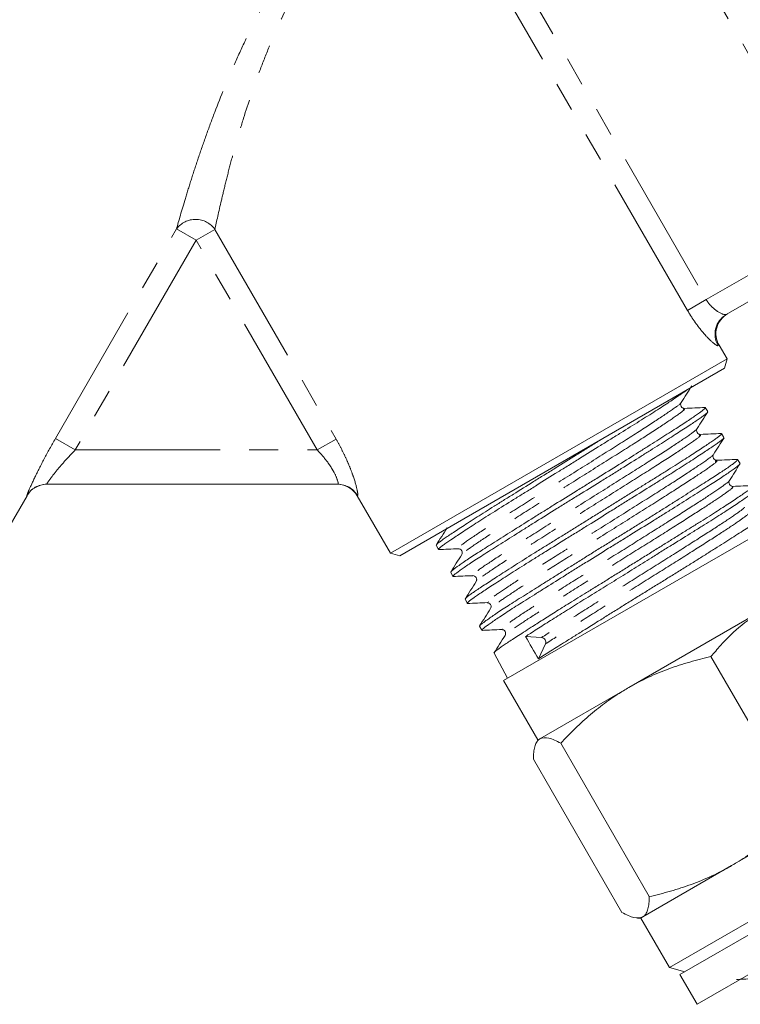
# Model space of a CAD drawing. Units: millimetres. Extents: x -35 to 550, y 10 to 352.
# Drawn here: x 482 to 514, y 208 to 251 of the extents above; entities that cross this region are included whole.
import ezdxf

# ---------------------------------------------------------------- set-up
doc = ezdxf.new("R2010")
doc.units = ezdxf.units.MM
doc.linetypes.add('PHANTOM', pattern=[12.7, 6.35, -1.27, 1.27, -1.27, 1.27, -1.27])

msp = doc.modelspace()

# ---------------------------------------------------------------- linework, layer by layer
at = {"color": 8, "linetype": 'PHANTOM', "lineweight": 0}
for p, q in [((502.181, 255.812), (512.07, 238.682)), ((518.108, 242.169), (510.232, 255.812)), ((511.249, 238.208), (501.359, 255.337)), ((512.07, 238.682), (518.108, 242.169)), ((483.599, 232.6), (488.896, 241.774)), ((489.755, 241.278), (488.896, 241.774)), ((489.755, 241.278), (490.577, 241.752)), ((490.577, 241.752), (495.873, 232.578)), ((489.755, 241.278), (484.459, 232.104)), ((495.052, 232.104), (489.755, 241.278)), ((511.249, 238.208), (512.07, 238.682)), ((512.625, 236.693), (512.584, 236.67)), ((484.459, 232.104), (483.599, 232.6)), ((495.052, 232.104), (495.873, 232.578)), ((484.459, 232.104), (495.052, 232.104)), ((482.358, 230.104), (482.352, 230.104)), ((496.814, 230.103), (496.8, 230.104))]:
    msp.add_line(p, q, dxfattribs=at)
at = {"color": 7, "linetype": 'Continuous', "lineweight": 15}
for p, q in [((518.233, 241.086), (512.945, 238.033)), ((512.975, 236.087), (512.625, 236.693)), ((498.253, 227.587), (512.975, 236.087)), ((512.865, 235.677), (512.975, 236.087)), ((512.865, 235.677), (498.663, 227.477)), ((510.921, 234.156), (510.924, 234.153)), ((511.116, 233.924), (511.077, 233.933)), ((512.133, 233.783), (512.025, 233.958)), ((511.817, 232.785), (511.776, 232.795)), ((512.841, 232.643), (512.733, 232.818)), ((512.837, 232.641), (512.842, 232.637)), ((512.528, 231.651), (512.483, 231.662)), ((513.544, 231.511), (513.436, 231.685)), ((495.949, 230.604), (483.218, 230.604)), ((481.457, 228.544), (482.358, 230.104)), ((496.8, 230.104), (498.253, 227.587)), ((515.326, 229.015), (503.202, 222.015)), ((500.257, 227.935), (500.354, 227.753)), ((498.253, 227.587), (498.663, 227.477)), ((501.387, 227.567), (501.375, 227.527)), ((500.889, 226.754), (500.986, 226.573)), ((500.894, 226.757), (500.89, 226.764)), ((502.017, 226.39), (502.003, 226.346)), ((501.52, 225.574), (501.617, 225.394)), ((502.529, 225.453), (502.537, 225.452)), ((508.675, 221.711), (514.648, 225.16)), ((502.157, 224.398), (502.152, 224.404)), ((502.152, 224.396), (502.248, 224.215)), ((502.26, 224.21), (502.273, 224.213)), ((503.138, 224.259), (503.154, 224.264)), ((504.863, 223.896), (504.16, 223.942)), ((504.723, 222.967), (505.033, 223.618)), ((502.789, 223.218), (502.783, 223.224)), ((502.784, 223.215), (503.373, 222.114)), ((512.273, 223.067), (516.148, 216.355)), ((503.202, 222.015), (504.702, 219.417)), ((504.791, 219.469), (508.675, 221.711)), ((504.702, 219.417), (504.641, 219.312)), ((504.702, 219.417), (504.791, 219.469)), ((505.702, 219.273), (509.577, 212.561)), ((504.505, 218.582), (508.38, 211.871)), ((513.175, 213.917), (519.148, 217.365)), ((520.398, 215.2), (510.452, 209.458)), ((509.291, 211.674), (513.175, 213.917)), ((518.828, 213.717), (510.918, 209.15)), ((519.578, 212.417), (511.668, 207.851)), ((509.061, 211.623), (509.202, 211.623)), ((509.202, 211.623), (509.291, 211.674)), ((509.202, 211.623), (510.452, 209.458)), ((510.452, 209.458), (511.135, 209.275)), ((510.918, 209.15), (511.668, 207.851))]:
    msp.add_line(p, q, dxfattribs=at)
at = {"color": 8, "linetype": 'PHANTOM', "lineweight": 0}
for centre, radius, start, end in [((489.728, 241.154), 1.038, 35.1677, 143.335), ((513.447, 237.171), 0.997, 120.16, 210.1592), ((483.218, 229.604), 1, 90.0029, 150.017), ((495.949, 229.606), 0.998, 29.8824, 89.9799)]:
    msp.add_arc(centre, radius, start, end, dxfattribs=at)
at = {"color": 7, "linetype": 'Continuous', "lineweight": 15}
for centre, radius, start, end in [((513.491, 237.193), 1, 120, 210), ((483.224, 229.604), 1, 90, 150.1956), ((495.934, 229.604), 1, 29.4605, 90), ((504.835, 223.689), 0.21, 340.4829, 82.3313)]:
    msp.add_arc(centre, radius, start, end, dxfattribs=at)
msp.add_ellipse((763.311, -190.509), major_axis=(-304.573, 498.783), ratio=0.016179, start_param=0.580223, end_param=0.583726, dxfattribs=at)
at = {"color": 8, "linetype": 'PHANTOM', "lineweight": 0}
for points, knots in [([(488.896, 241.774), (488.994, 242.123), (489.124, 242.58), (489.366, 243.38), (489.454, 243.665), (489.642, 244.254), (489.742, 244.561), (489.955, 245.194), (490.068, 245.521), (490.308, 246.193), (490.436, 246.539), (490.834, 247.582), (491.124, 248.293), (491.604, 249.377), (491.773, 249.743), (492.122, 250.471), (492.303, 250.832), (492.864, 251.909), (493.265, 252.616), (493.912, 253.658), (494.136, 254.004), (494.591, 254.673), (494.822, 254.997), (495.29, 255.626), (495.527, 255.93), (496.005, 256.518), (496.245, 256.8), (496.481, 257.067)], [0, 0, 0, 0, 0.125, 0.125, 0.1875, 0.1875, 0.25, 0.25, 0.3125, 0.3125, 0.375, 0.375, 0.5, 0.5, 0.5625, 0.5625, 0.625, 0.625, 0.75, 0.75, 0.8125, 0.8125, 0.875, 0.875, 0.9375, 0.9375, 1, 1, 1, 1]), ([(496.83, 256.32), (496.618, 256.068), (496.404, 255.8), (495.979, 255.241), (495.769, 254.952), (495.357, 254.351), (495.155, 254.041), (494.76, 253.4), (494.566, 253.069), (494.013, 252.072), (493.677, 251.397), (493.212, 250.369), (493.064, 250.024), (492.78, 249.33), (492.644, 248.982), (492.261, 247.951), (492.033, 247.276), (491.724, 246.285), (491.627, 245.957), (491.444, 245.32), (491.358, 245.01), (491.198, 244.409), (491.124, 244.117), (490.985, 243.557), (490.92, 243.286), (490.742, 242.524), (490.648, 242.087), (490.577, 241.752)], [0, 0, 0, 0, 0.0625, 0.0625, 0.125, 0.125, 0.1875, 0.1875, 0.25, 0.25, 0.375, 0.375, 0.4375, 0.4375, 0.5, 0.5, 0.625, 0.625, 0.6875, 0.6875, 0.75, 0.75, 0.8125, 0.8125, 0.875, 0.875, 1, 1, 1, 1]), ([(512.07, 238.682), (512.139, 238.563), (512.223, 238.457), (512.401, 238.279), (512.495, 238.207), (512.752, 238.046), (512.896, 238.005), (512.945, 238.033)], [0, 0, 0, 0, 0.25, 0.25, 0.5, 0.5, 1, 1, 1, 1]), ([(512.584, 236.67), (512.573, 236.663), (512.552, 236.668), (512.491, 236.699), (512.452, 236.726), (512.316, 236.834), (512.196, 236.947), (512, 237.159), (511.931, 237.237), (511.792, 237.406), (511.722, 237.495), (511.582, 237.686), (511.512, 237.787), (511.377, 237.993), (511.312, 238.099), (511.249, 238.208)], [0, 0, 0, 0, 0.125, 0.125, 0.25, 0.25, 0.5, 0.5, 0.625, 0.625, 0.75, 0.75, 0.875, 0.875, 1, 1, 1, 1]), ([(510.924, 234.153), (510.931, 234.152), (510.97, 234.143), (510.542, 233.839), (509.698, 233.274), (508.438, 232.47), (506.962, 231.541), (505.394, 230.559), (503.9, 229.619), (502.615, 228.801), (501.687, 228.188), (501.194, 227.832), (501.242, 227.814), (501.264, 227.806)], [0, 0, 0, 0, 0.022293, 0.121963, 0.221668, 0.321364, 0.421174, 0.520959, 0.620784, 0.720702, 0.820579, 0.920541, 1, 1, 1, 1]), ([(511.062, 233.893), (511.095, 233.894), (511.176, 233.898), (510.725, 233.568), (509.864, 232.995), (508.612, 232.195), (507.135, 231.265), (505.567, 230.283), (504.073, 229.344), (502.783, 228.522), (501.863, 227.914), (501.4, 227.584), (501.423, 227.561), (501.43, 227.555)], [0, 0, 0, 0, 0.067823, 0.166605, 0.26542, 0.364227, 0.463147, 0.562043, 0.660977, 0.760005, 0.858991, 0.958061, 1, 1, 1, 1]), ([(511.634, 233.023), (511.642, 233.022), (511.69, 233.02), (511.309, 232.744), (510.47, 232.182), (509.234, 231.392), (507.759, 230.464), (506.182, 229.476), (504.661, 228.521), (503.347, 227.685), (502.389, 227.056), (501.831, 226.661), (501.869, 226.635), (501.886, 226.624)], [0, 0, 0, 0, 0.0187809, 0.1183056, 0.2178688, 0.3175259, 0.4171409, 0.5168405, 0.6165739, 0.7162982, 0.8161367, 0.9159502, 1, 1, 1, 1]), ([(511.759, 232.752), (511.794, 232.756), (511.885, 232.767), (511.49, 232.472), (510.636, 231.903), (509.408, 231.116), (507.933, 230.188), (506.356, 229.201), (504.834, 228.245), (503.516, 227.407), (502.565, 226.781), (502.04, 226.414), (502.057, 226.385), (502.062, 226.375)], [0, 0, 0, 0, 0.059886, 0.158607, 0.257367, 0.356219, 0.45503, 0.553925, 0.652853, 0.751772, 0.850805, 0.949812, 1, 1, 1, 1]), ([(482.352, 230.104), (482.348, 230.104), (482.354, 230.123), (482.381, 230.198), (482.403, 230.253), (482.496, 230.47), (482.587, 230.673), (482.822, 231.159), (482.958, 231.429), (483.264, 232.008), (483.427, 232.302), (483.599, 232.6)], [0, 0, 0, 0, 0.125, 0.125, 0.25, 0.25, 0.5, 0.5, 0.75, 0.75, 1, 1, 1, 1]), ([(495.873, 232.578), (495.955, 232.437), (496.033, 232.295), (496.18, 232.011), (496.25, 231.868), (496.38, 231.585), (496.439, 231.447), (496.546, 231.177), (496.594, 231.046), (496.717, 230.681), (496.773, 230.471), (496.817, 230.254), (496.825, 230.196), (496.828, 230.122), (496.824, 230.103), (496.814, 230.103)], [0, 0, 0, 0, 0.125, 0.125, 0.25, 0.25, 0.375, 0.375, 0.5, 0.5, 0.75, 0.75, 0.875, 0.875, 1, 1, 1, 1]), ([(484.459, 232.104), (484.3, 231.939), (484.147, 231.773), (483.854, 231.442), (483.718, 231.281), (483.48, 230.984), (483.379, 230.851), (483.276, 230.706), (483.251, 230.669), (483.22, 230.617), (483.214, 230.604), (483.218, 230.604)], [0, 0, 0, 0, 0.25, 0.25, 0.5, 0.5, 0.75, 0.75, 0.875, 0.875, 1, 1, 1, 1]), ([(495.949, 230.604), (495.96, 230.604), (495.966, 230.616), (495.966, 230.662), (495.96, 230.698), (495.922, 230.835), (495.869, 230.969), (495.748, 231.197), (495.7, 231.279), (495.594, 231.444), (495.536, 231.528), (495.346, 231.781), (495.204, 231.946), (495.052, 232.104)], [0, 0, 0, 0, 0.125, 0.125, 0.25, 0.25, 0.5, 0.5, 0.625, 0.625, 0.75, 0.75, 1, 1, 1, 1]), ([(512.358, 231.896), (512.363, 231.897), (512.42, 231.901), (512.042, 231.629), (511.259, 231.1), (510.028, 230.312), (508.557, 229.386), (507.028, 228.429), (505.6, 227.534), (504.374, 226.757), (503.373, 226.111), (502.727, 225.67), (502.427, 225.44), (502.503, 225.449), (502.529, 225.453)], [0, 0, 0, 0, 0.010323, 0.110127, 0.209965, 0.309794, 0.409736, 0.509654, 0.598573, 0.687581, 0.776555, 0.86556, 0.954653, 1, 1, 1, 1]), ([(512.464, 231.614), (512.501, 231.622), (512.609, 231.645), (512.226, 231.36), (511.424, 230.82), (510.201, 230.037), (508.73, 229.11), (507.202, 228.154), (505.773, 227.258), (504.546, 226.481), (503.538, 225.831), (502.907, 225.398), (502.611, 225.18), (502.65, 225.177), (502.653, 225.177)], [0, 0, 0, 0, 0.052082, 0.15143, 0.250813, 0.350186, 0.449672, 0.549133, 0.637647, 0.726249, 0.814817, 0.903416, 0.992102, 1, 1, 1, 1]), ([(513.061, 230.755), (513.064, 230.754), (513.098, 230.749), (512.796, 230.527), (512.125, 230.07), (511.106, 229.414), (509.864, 228.629), (508.474, 227.758), (507.059, 226.872), (505.718, 226.03), (504.575, 225.302), (503.696, 224.726), (503.191, 224.366), (503.021, 224.219), (503.127, 224.255), (503.138, 224.259)], [0, 0, 0, 0, 0.0087209, 0.0976643, 0.186638, 0.2756991, 0.3647273, 0.4537858, 0.5429318, 0.6320448, 0.721188, 0.8104189, 0.8996166, 0.9888447, 1, 1, 1, 1]), ([(513.183, 230.485), (513.213, 230.488), (513.291, 230.496), (512.978, 230.256), (512.29, 229.79), (511.279, 229.138), (510.037, 228.353), (508.647, 227.482), (507.232, 226.597), (505.891, 225.754), (504.742, 225.022), (503.88, 224.456), (503.359, 224.095), (503.324, 224.036), (503.31, 224.013)], [0, 0, 0, 0, 0.055096, 0.143426, 0.231786, 0.320233, 0.408647, 0.497091, 0.585622, 0.674121, 0.762649, 0.851264, 0.939847, 1, 1, 1, 1]), ([(513.74, 229.605), (513.734, 229.589), (513.717, 229.544), (513.258, 229.221), (512.442, 228.682), (511.303, 227.956), (509.978, 227.123), (508.554, 226.232), (507.153, 225.355), (505.855, 224.537), (505.194, 224.11), (504.863, 223.896)], [0, 0, 0, 0, 0.063515, 0.180492, 0.297427, 0.4144, 0.531489, 0.648533, 0.765546, 0.882659, 1, 1, 1, 1]), ([(513.936, 229.376), (513.939, 229.377), (514.05, 229.417), (513.889, 229.278), (513.446, 228.954), (512.607, 228.401), (511.477, 227.68), (510.151, 226.847), (508.728, 225.957), (507.326, 225.079), (506.027, 224.261), (505.365, 223.833), (505.033, 223.618)], [0, 0, 0, 0, 0.002918, 0.113539, 0.224268, 0.334956, 0.445681, 0.556515, 0.667308, 0.778069, 0.888927, 1, 1, 1, 1])]:
    msp.add_open_spline(points, degree=3, knots=knots, dxfattribs=at)
at = {"color": 7, "linetype": 'Continuous', "lineweight": 15}
for points, knots in [([(510.969, 234.179), (511.046, 234.301), (511.201, 234.545), (511.356, 234.789), (511.434, 234.911)], [0, 0, 0, 0, 0.4999005, 1, 1, 1, 1]), ([(511.224, 234.73), (511.133, 234.665), (510.992, 234.565), (510.707, 234.373), (510.373, 234.151), (509.971, 233.889), (509.512, 233.595), (509.017, 233.283), (508.474, 232.943), (507.896, 232.584), (507.3, 232.213), (506.68, 231.826), (506.053, 231.434), (505.424, 231.042), (504.797, 230.652), (504.189, 230.275), (503.598, 229.908), (503.037, 229.558), (502.521, 229.232), (502.038, 228.924), (501.608, 228.646), (501.243, 228.406), (500.921, 228.194), (500.67, 228.024), (500.497, 227.898), (500.378, 227.802), (500.334, 227.75), (500.367, 227.749), (500.376, 227.749)], [0, 0, 0, 0, 0.054578, 0.083991, 0.11254, 0.170191, 0.199637, 0.22819, 0.285852, 0.315303, 0.343858, 0.401522, 0.430973, 0.459556, 0.517277, 0.54676, 0.575327, 0.633016, 0.662479, 0.691079, 0.748832, 0.77833, 0.806931, 0.864688, 0.894187, 0.922795, 0.980563, 1, 1, 1, 1]), ([(500.896, 226.771), (500.903, 226.78), (500.918, 226.801), (501.013, 226.881), (501.185, 227.009), (501.436, 227.184), (501.735, 227.386), (502.107, 227.628), (502.539, 227.903), (503.01, 228.2), (503.659, 228.608), (504.371, 229.056), (504.973, 229.433), (505.589, 229.819), (506.223, 230.211), (506.858, 230.603), (507.487, 230.992), (508.255, 231.468), (508.976, 231.921), (509.519, 232.264), (510.032, 232.59), (510.498, 232.886), (510.903, 233.145), (511.264, 233.379), (511.628, 233.623), (511.868, 233.798), (511.978, 233.891), (512.031, 233.943), (512.013, 233.945), (512.006, 233.946)], [0, 0, 0, 0, 0.0218857, 0.0490225, 0.1032058, 0.1307082, 0.1586112, 0.2128079, 0.2403171, 0.2682275, 0.3222192, 0.3763571, 0.4038364, 0.431716, 0.4858673, 0.5133535, 0.5412406, 0.5951847, 0.6492772, 0.6767334, 0.7045897, 0.7586955, 0.7861587, 0.8140225, 0.8679189, 0.9219661, 0.9493993, 0.9772322, 1, 1, 1, 1]), ([(511.077, 233.933), (511.065, 233.935), (511.028, 233.941), (510.961, 234.006), (510.938, 234.111), (510.959, 234.158), (510.97, 234.181)], [0, 0, 0, 0, 0.136872, 0.426689, 0.716734, 1, 1, 1, 1]), ([(512.021, 233.963), (511.87, 233.956), (511.568, 233.943), (511.267, 233.93), (511.116, 233.924)], [0, 0, 0, 0, 0.500094, 1, 1, 1, 1]), ([(512.128, 233.767), (512.128, 233.766), (512.127, 233.75), (512.046, 233.679), (511.884, 233.556), (511.667, 233.402), (511.374, 233.207), (511.012, 232.972), (510.608, 232.713), (510.143, 232.417), (509.629, 232.092), (509.086, 231.748), (508.503, 231.382), (507.894, 231.003), (507.272, 230.618), (506.636, 230.226), (506.003, 229.833), (505.375, 229.443), (504.762, 229.06), (504.179, 228.693), (503.618, 228.34), (503.095, 228.012), (502.625, 227.716), (502.194, 227.441), (501.824, 227.2), (501.526, 226.999), (501.339, 226.868), (501.191, 226.761), (501.08, 226.675), (501.011, 226.615), (500.981, 226.582), (500.988, 226.577), (500.991, 226.576)], [0, 0, 0, 0, 0.004615, 0.059006, 0.086787, 0.113741, 0.168173, 0.195976, 0.222917, 0.277321, 0.305106, 0.332079, 0.386548, 0.414369, 0.441335, 0.49579, 0.523602, 0.550586, 0.605075, 0.632905, 0.659905, 0.71443, 0.74228, 0.769268, 0.823767, 0.851601, 0.878621, 0.905831, 0.933234, 0.961104, 0.988115, 1, 1, 1, 1]), ([(511.671, 233.044), (511.749, 233.166), (511.903, 233.41), (512.058, 233.653), (512.135, 233.775)], [0, 0, 0, 0, 0.49991, 1, 1, 1, 1]), ([(501.528, 225.594), (501.528, 225.596), (501.53, 225.606), (501.575, 225.649), (501.663, 225.721), (501.795, 225.816), (501.964, 225.933), (502.173, 226.073), (502.418, 226.234), (502.696, 226.415), (503.004, 226.614), (503.344, 226.834), (503.833, 227.146), (504.373, 227.486), (504.951, 227.846), (505.402, 228.125), (505.864, 228.411), (506.332, 228.701), (506.811, 228.999), (507.29, 229.297), (507.767, 229.594), (508.236, 229.887), (508.702, 230.179), (509.156, 230.461), (509.595, 230.734), (510.014, 230.995), (510.417, 231.247), (510.918, 231.563), (511.365, 231.85), (511.749, 232.101), (512.087, 232.326), (512.355, 232.509), (512.549, 232.646), (512.686, 232.751), (512.747, 232.808), (512.73, 232.814), (512.728, 232.815)], [0, 0, 0, 0, 0.006219, 0.033726, 0.061635, 0.088672, 0.115899, 0.143419, 0.171341, 0.198358, 0.225564, 0.253064, 0.280964, 0.335116, 0.362602, 0.390489, 0.4175, 0.4447, 0.472193, 0.500089, 0.527068, 0.554236, 0.581696, 0.609556, 0.636548, 0.663729, 0.691203, 0.719078, 0.773158, 0.800608, 0.828458, 0.882521, 0.909961, 0.937802, 0.991871, 1, 1, 1, 1]), ([(511.776, 232.795), (511.764, 232.796), (511.727, 232.801), (511.66, 232.866), (511.637, 232.971), (511.659, 233.018), (511.669, 233.041)], [0, 0, 0, 0, 0.129275, 0.421766, 0.714236, 1, 1, 1, 1]), ([(512.721, 232.823), (512.57, 232.817), (512.269, 232.804), (511.968, 232.791), (511.817, 232.785)], [0, 0, 0, 0, 0.500086, 1, 1, 1, 1]), ([(512.382, 231.91), (512.459, 232.032), (512.614, 232.276), (512.769, 232.519), (512.847, 232.641)], [0, 0, 0, 0, 0.499935, 1, 1, 1, 1]), ([(500.302, 227.975), (500.299, 227.982), (500.29, 228.001), (500.469, 228.13), (500.686, 228.281), (500.958, 228.464), (501.301, 228.689), (501.705, 228.952), (502.15, 229.239), (502.65, 229.557), (503.194, 229.897), (503.763, 230.252), (504.365, 230.625), (504.984, 231.01), (505.61, 231.399), (506.242, 231.794), (506.861, 232.181), (507.241, 232.418), (507.453, 232.55), (507.516, 232.589)], [0, 0, 0, 0, 0.054708, 0.146367, 0.192766, 0.239927, 0.331566, 0.377916, 0.425054, 0.516629, 0.562943, 0.610045, 0.701654, 0.747987, 0.79511, 0.88661, 0.932886, 0.979949, 1, 1, 1, 1]), ([(512.833, 232.625), (512.829, 232.618), (512.819, 232.602), (512.757, 232.549), (512.653, 232.47), (512.507, 232.366), (512.323, 232.239), (512.103, 232.09), (511.85, 231.922), (511.56, 231.732), (511.133, 231.457), (510.646, 231.149), (510.112, 230.815), (509.55, 230.464), (508.951, 230.092), (508.332, 229.706), (507.703, 229.313), (507.063, 228.913), (506.428, 228.519), (505.8, 228.131), (505.189, 227.753), (504.612, 227.393), (504.06, 227.046), (503.552, 226.724), (503.1, 226.433), (502.687, 226.166), (502.338, 225.938), (502.061, 225.752), (501.834, 225.596), (501.684, 225.482), (501.622, 225.417), (501.603, 225.386), (501.641, 225.395), (501.657, 225.399)], [0, 0, 0, 0, 0.017385, 0.043722, 0.070243, 0.097049, 0.124245, 0.150606, 0.177152, 0.203983, 0.231205, 0.284085, 0.310927, 0.33816, 0.39103, 0.417865, 0.445091, 0.498018, 0.524884, 0.552141, 0.605043, 0.631893, 0.659135, 0.712089, 0.738968, 0.766238, 0.819206, 0.846091, 0.873369, 0.926333, 0.953216, 0.98049, 1, 1, 1, 1]), ([(512.483, 231.662), (512.473, 231.664), (512.437, 231.669), (512.372, 231.734), (512.349, 231.838), (512.37, 231.885), (512.38, 231.907)], [0, 0, 0, 0, 0.114749, 0.4122782, 0.7097248, 1, 1, 1, 1]), ([(502.16, 224.414), (502.166, 224.422), (502.179, 224.441), (502.248, 224.498), (502.356, 224.582), (502.505, 224.689), (502.692, 224.819), (502.918, 224.972), (503.179, 225.145), (503.474, 225.336), (503.799, 225.542), (504.157, 225.768), (504.541, 226.009), (504.945, 226.263), (505.365, 226.526), (505.803, 226.8), (506.257, 227.084), (506.728, 227.378), (507.205, 227.676), (507.685, 227.974), (508.165, 228.27), (508.647, 228.567), (509.119, 228.859), (509.578, 229.144), (510.026, 229.423), (510.464, 229.698), (510.882, 229.963), (511.273, 230.21), (511.637, 230.442), (511.978, 230.659), (512.288, 230.857), (512.564, 231.036), (512.805, 231.194), (513.011, 231.333), (513.178, 231.451), (513.304, 231.546), (513.39, 231.618), (513.435, 231.666), (513.444, 231.69), (513.422, 231.687), (513.414, 231.687)], [0, 0, 0, 0, 0.020127, 0.046534, 0.073126, 0.099609, 0.126277, 0.153232, 0.180579, 0.207069, 0.233743, 0.260705, 0.28806, 0.314445, 0.341013, 0.367474, 0.39412, 0.421053, 0.448378, 0.474845, 0.501498, 0.528437, 0.55577, 0.581841, 0.608089, 0.6358, 0.663123, 0.689559, 0.71618, 0.743087, 0.770386, 0.796833, 0.823466, 0.850385, 0.877698, 0.904115, 0.930716, 0.957603, 0.984882, 1, 1, 1, 1]), ([(513.525, 231.499), (513.533, 231.498), (513.551, 231.495), (513.498, 231.444), (513.387, 231.35), (513.191, 231.207), (512.919, 231.024), (512.597, 230.813), (512.206, 230.561), (511.756, 230.274), (511.268, 229.964), (510.73, 229.623), (510.153, 229.261), (509.553, 228.887), (508.926, 228.499), (508.287, 228.104), (507.644, 227.707), (507.002, 227.308), (506.378, 226.918), (505.768, 226.536), (505.185, 226.171), (504.643, 225.832), (504.132, 225.512), (503.674, 225.221), (503.281, 224.966), (502.932, 224.736), (502.655, 224.546), (502.453, 224.401), (502.308, 224.289), (502.239, 224.228), (502.251, 224.219), (502.253, 224.218)], [0, 0, 0, 0, 0.02206, 0.048968, 0.076267, 0.129326, 0.156258, 0.183583, 0.236613, 0.263529, 0.290837, 0.343928, 0.370876, 0.398216, 0.451303, 0.478249, 0.505587, 0.558694, 0.585649, 0.612997, 0.666146, 0.693124, 0.720496, 0.773616, 0.800578, 0.827933, 0.881116, 0.90811, 0.935499, 0.988672, 1, 1, 1, 1]), ([(513.433, 231.69), (513.283, 231.684), (512.981, 231.671), (512.679, 231.658), (512.528, 231.651)], [0, 0, 0, 0, 0.5000894, 1, 1, 1, 1]), ([(513.079, 230.765), (513.156, 230.887), (513.31, 231.13), (513.465, 231.374), (513.542, 231.495)], [0, 0, 0, 0, 0.499927, 1, 1, 1, 1]), ([(502.792, 223.235), (502.797, 223.243), (502.808, 223.263), (502.874, 223.321), (502.984, 223.405), (503.134, 223.511), (503.377, 223.676), (503.687, 223.879), (504.072, 224.129), (504.443, 224.368), (504.902, 224.661), (505.462, 225.016), (506.104, 225.418), (506.711, 225.794), (507.259, 226.133), (507.715, 226.415), (508.191, 226.709), (508.669, 227.006), (509.149, 227.305), (509.629, 227.605), (510.1, 227.899), (510.556, 228.184), (510.997, 228.458), (511.425, 228.724), (511.83, 228.977), (512.207, 229.215), (512.553, 229.435), (512.871, 229.639), (513.159, 229.828), (513.416, 229.999), (513.637, 230.148), (513.818, 230.274), (513.962, 230.376), (514.068, 230.457), (514.128, 230.511), (514.152, 230.539), (514.142, 230.542), (514.14, 230.543)], [0, 0, 0, 0, 0.0189, 0.046014, 0.073717, 0.101623, 0.126907, 0.179137, 0.206454, 0.235619, 0.273204, 0.311304, 0.351895, 0.396528, 0.420856, 0.447766, 0.474863, 0.501745, 0.528814, 0.556471, 0.584331, 0.61122, 0.638295, 0.665959, 0.693826, 0.720713, 0.747787, 0.774647, 0.801693, 0.829327, 0.857165, 0.884031, 0.911084, 0.938725, 0.96657, 0.993433, 1, 1, 1, 1]), ([(513.228, 230.512), (513.203, 230.514), (513.152, 230.519), (513.072, 230.592), (513.049, 230.699), (513.07, 230.745), (513.081, 230.768)], [0, 0, 0, 0, 0.247013, 0.499913, 0.752868, 1, 1, 1, 1]), ([(514.132, 230.55), (513.982, 230.543), (513.68, 230.531), (513.379, 230.518), (513.228, 230.512)], [0, 0, 0, 0, 0.500088, 1, 1, 1, 1]), ([(514.235, 230.346), (514.219, 230.326), (514.193, 230.295), (514.057, 230.193), (513.861, 230.053), (513.586, 229.865), (513.241, 229.636), (512.85, 229.381), (512.394, 229.09), (511.884, 228.77), (511.342, 228.431), (510.757, 228.067), (510.145, 227.685), (509.705, 227.411), (509.165, 227.074), (508.519, 226.671), (507.872, 226.271), (507.236, 225.877), (506.612, 225.492), (506.02, 225.123), (505.461, 224.772), (504.935, 224.439), (504.474, 224.144), (504.232, 223.988), (504.16, 223.942)], [0, 0, 0, 0, 0.056149, 0.091577, 0.12752, 0.197372, 0.232827, 0.268798, 0.338687, 0.374162, 0.410154, 0.480017, 0.515476, 0.551452, 0.579139, 0.635359, 0.692927, 0.720604, 0.776802, 0.834346, 0.861853, 0.917973, 0.97588, 1, 1, 1, 1]), ([(504.723, 222.967), (504.901, 223.08), (505.259, 223.309), (505.814, 223.657), (506.324, 223.976), (506.801, 224.274), (507.294, 224.581), (507.796, 224.895), (508.271, 225.191), (508.758, 225.495), (509.248, 225.798), (509.734, 226.098), (510.215, 226.394), (510.694, 226.69), (511.159, 226.979), (511.606, 227.258), (512.034, 227.527), (512.446, 227.787), (512.832, 228.032), (513.189, 228.26), (513.516, 228.469), (513.817, 228.662), (514.082, 228.834), (514.309, 228.984), (514.498, 229.114), (514.649, 229.222), (514.76, 229.308), (514.826, 229.369), (514.854, 229.402), (514.845, 229.407), (514.842, 229.409)], [0, 0, 0, 0, 0.056485, 0.113515, 0.148691, 0.184129, 0.227082, 0.261027, 0.295207, 0.33013, 0.36531, 0.399269, 0.433465, 0.468405, 0.503602, 0.537534, 0.571702, 0.606614, 0.641782, 0.675703, 0.70986, 0.744758, 0.779914, 0.813839, 0.848, 0.882906, 0.918069, 0.951956, 0.986079, 1, 1, 1, 1]), ([(500.739, 228.704), (500.658, 228.577), (500.496, 228.322), (500.334, 228.067), (500.253, 227.94)], [0, 0, 0, 0, 0.49992, 1, 1, 1, 1]), ([(500.358, 227.746), (500.502, 227.752), (500.791, 227.764), (501.079, 227.776), (501.224, 227.783)], [0, 0, 0, 0, 0.500089, 1, 1, 1, 1]), ([(501.375, 227.527), (501.294, 227.4), (501.132, 227.145), (500.97, 226.89), (500.889, 226.763)], [0, 0, 0, 0, 0.499905, 1, 1, 1, 1]), ([(501.224, 227.783), (501.249, 227.78), (501.302, 227.776), (501.382, 227.704), (501.405, 227.613), (501.391, 227.578), (501.387, 227.567)], [0, 0, 0, 0, 0.284604, 0.576469, 0.868056, 1, 1, 1, 1]), ([(500.988, 226.568), (501.132, 226.574), (501.42, 226.586), (501.709, 226.598), (501.853, 226.604)], [0, 0, 0, 0, 0.500085, 1, 1, 1, 1]), ([(501.857, 226.605), (501.882, 226.602), (501.934, 226.597), (502.012, 226.524), (502.035, 226.435), (502.021, 226.4), (502.017, 226.39)], [0, 0, 0, 0, 0.2881584, 0.5840894, 0.8803164, 1, 1, 1, 1]), ([(502.003, 226.346), (501.922, 226.218), (501.76, 225.964), (501.598, 225.709), (501.517, 225.582)], [0, 0, 0, 0, 0.4999266, 1, 1, 1, 1]), ([(501.624, 225.387), (501.768, 225.393), (502.056, 225.405), (502.344, 225.417), (502.488, 225.424)], [0, 0, 0, 0, 0.500056, 1, 1, 1, 1]), ([(502.485, 225.423), (502.511, 225.421), (502.563, 225.417), (502.645, 225.344), (502.668, 225.238), (502.647, 225.191), (502.637, 225.168)], [0, 0, 0, 0, 0.2470277, 0.5004222, 0.7535486, 1, 1, 1, 1]), ([(502.637, 225.168), (502.556, 225.04), (502.394, 224.786), (502.232, 224.531), (502.151, 224.404)], [0, 0, 0, 0, 0.499911, 1, 1, 1, 1]), ([(514.648, 225.16), (514.297, 224.931), (513.589, 224.472), (512.828, 223.722), (512.41, 223.228), (512.273, 223.067)], [0, 0, 0, 0, 0.398264, 0.802716, 1, 1, 1, 1]), ([(502.26, 224.21), (502.404, 224.217), (502.693, 224.229), (502.981, 224.241), (503.125, 224.247)], [0, 0, 0, 0, 0.500095, 1, 1, 1, 1]), ([(503.12, 224.247), (503.146, 224.244), (503.197, 224.239), (503.278, 224.166), (503.3, 224.058), (503.278, 224.011), (503.267, 223.988)], [0, 0, 0, 0, 0.246558, 0.499666, 0.752991, 1, 1, 1, 1]), ([(503.267, 223.988), (503.186, 223.861), (503.024, 223.606), (502.863, 223.351), (502.782, 223.224)], [0, 0, 0, 0, 0.4999324, 1, 1, 1, 1]), ([(512.273, 223.067), (511.963, 222.991), (511.342, 222.839), (510.429, 222.538), (509.53, 222.175), (508.961, 221.866), (508.675, 221.711)], [0, 0, 0, 0, 0.247269, 0.495363, 0.746874, 1, 1, 1, 1]), ([(508.675, 221.711), (508.597, 221.665), (508.265, 221.47), (507.699, 221.089), (506.998, 220.535), (506.33, 219.929), (505.911, 219.492), (505.702, 219.273)], [0, 0, 0, 0, 0.070046, 0.299805, 0.530826, 0.765023, 1, 1, 1, 1]), ([(504.791, 219.469), (504.777, 219.46), (504.718, 219.422), (504.634, 219.32), (504.559, 219.127), (504.515, 218.882), (504.509, 218.682), (504.505, 218.582)], [0, 0, 0, 0, 0.070046, 0.299805, 0.530826, 0.765023, 1, 1, 1, 1]), ([(505.702, 219.273), (505.517, 219.368), (505.145, 219.56), (504.91, 219.499), (504.791, 219.469)], [0, 0, 0, 0, 0.495458, 1, 1, 1, 1]), ([(513.175, 213.917), (513.252, 213.962), (513.584, 214.157), (514.399, 214.707), (515.314, 215.484), (515.938, 216.136), (516.148, 216.355)], [0, 0, 0, 0, 0.070063, 0.29988, 0.764964, 1, 1, 1, 1]), ([(509.577, 212.561), (509.732, 212.598), (510.198, 212.709), (510.967, 212.932), (511.873, 213.263), (512.608, 213.6), (513.033, 213.837), (513.175, 213.917)], [0, 0, 0, 0, 0.123598, 0.371248, 0.621014, 0.873301, 1, 1, 1, 1]), ([(509.291, 211.674), (509.305, 211.683), (509.364, 211.721), (509.448, 211.824), (509.523, 212.016), (509.567, 212.261), (509.573, 212.461), (509.577, 212.561)], [0, 0, 0, 0, 0.070046, 0.299805, 0.530826, 0.765023, 1, 1, 1, 1]), ([(508.38, 211.871), (508.565, 211.775), (508.937, 211.583), (509.172, 211.644), (509.291, 211.674)], [0, 0, 0, 0, 0.495458, 1, 1, 1, 1]), ([(513.392, 208.939), (513.496, 208.943), (513.719, 208.953), (513.943, 208.962), (514.062, 208.967)], [0, 0, 0, 0, 0.466819, 1, 1, 1, 1])]:
    msp.add_open_spline(points, degree=3, knots=knots, dxfattribs=at)

doc.saveas('drawing.dxf')
